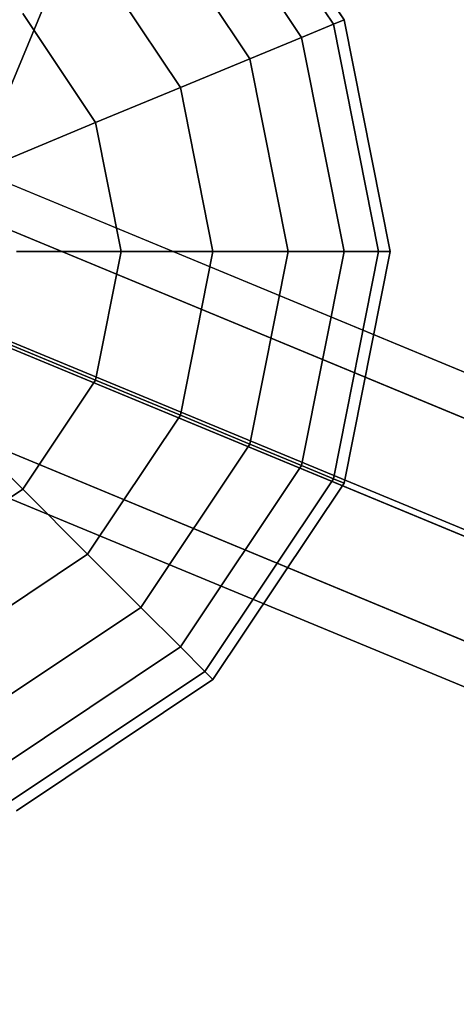
# Model space of a CAD drawing. Extents: x 2685 to 16547, y 94 to 12121.
# Drawn here: x 11593 to 11684, y 7056 to 7259 of the extents above; entities that cross this region are included whole.
import ezdxf

# ---------------------------------------------------------------- set-up
doc = ezdxf.new("R2010")
doc.units = 0
doc.header["$LTSCALE"] = 350
doc.header["$MEASUREMENT"] = 0
doc.layers.add('SPACEBALL-L-03', color=7, linetype='CONTINUOUS')

msp = doc.modelspace()

# ---------------------------------------------------------------- linework, layer by layer
at = {"layer": 'SPACEBALL-L-03'}
for p, q in [((12266.02, 8873.58), (11573.2, 7200.97)), ((11573.2, 7200.97), (12266.02, 8873.58)), ((11573.29, 7201.18), (12265.93, 8873.37)), ((12265.93, 8873.37), (11573.29, 7201.18)), ((12179.91, 6947.61), (11170.73, 7365.63)), ((11170.73, 7365.63), (12179.91, 6947.61)), ((11633.39, 7299.67), (11660.49, 7259.12)), ((11660.49, 7259.12), (11633.39, 7299.67)), ((11633.39, 7299.67), (11660.49, 7259.12)), ((11660.49, 7259.12), (11633.39, 7299.67)), ((11631.69, 7297.97), (11658.27, 7258.2)), ((11658.27, 7258.2), (11631.69, 7297.97)), ((11631.69, 7297.97), (11658.27, 7258.2)), ((11658.27, 7258.2), (11631.69, 7297.97)), ((11631.69, 7297.97), (11658.27, 7258.2)), ((11658.27, 7258.2), (11631.69, 7297.97)), ((11631.69, 7297.97), (11658.27, 7258.2)), ((11658.27, 7258.2), (11631.69, 7297.97)), ((11626.66, 7292.94), (11651.69, 7255.47)), ((11651.69, 7255.47), (11626.66, 7292.94)), ((11626.66, 7292.94), (11651.69, 7255.47)), ((11651.69, 7255.47), (11626.66, 7292.94)), ((11626.66, 7292.94), (11651.69, 7255.47)), ((11651.69, 7255.47), (11626.66, 7292.94)), ((11626.66, 7292.94), (11651.69, 7255.47)), ((11651.69, 7255.47), (11626.66, 7292.94)), ((11618.49, 7284.77), (11641.02, 7251.05)), ((11641.02, 7251.05), (11618.49, 7284.77)), ((11618.49, 7284.77), (11641.02, 7251.05)), ((11641.02, 7251.05), (11618.49, 7284.77)), ((11618.49, 7284.77), (11641.02, 7251.05)), ((11641.02, 7251.05), (11618.49, 7284.77)), ((11618.49, 7284.77), (11641.02, 7251.05)), ((11641.02, 7251.05), (11618.49, 7284.77)), ((11607.5, 7273.78), (11626.66, 7245.11)), ((11626.66, 7245.11), (11607.5, 7273.78)), ((11607.5, 7273.78), (11626.66, 7245.11)), ((11626.66, 7245.11), (11607.5, 7273.78)), ((11607.5, 7273.78), (11626.66, 7245.11)), ((11626.66, 7245.11), (11607.5, 7273.78)), ((11607.5, 7273.78), (11626.66, 7245.11)), ((11626.66, 7245.11), (11607.5, 7273.78)), ((11594.11, 7260.39), (11609.16, 7237.86)), ((11609.16, 7237.86), (11594.11, 7260.39)), ((11594.11, 7260.39), (11609.16, 7237.86)), ((11609.16, 7237.86), (11594.11, 7260.39)), ((11594.11, 7260.39), (11609.16, 7237.86)), ((11609.16, 7237.86), (11594.11, 7260.39)), ((11594.11, 7260.39), (11609.16, 7237.86)), ((11609.16, 7237.86), (11594.11, 7260.39)), ((11660.49, 7259.12), (11658.27, 7258.2)), ((11658.27, 7258.2), (11660.49, 7259.12)), ((11658.27, 7258.2), (11660.49, 7259.12)), ((11660.49, 7259.12), (11658.27, 7258.2)), ((11660.49, 7259.12), (11658.27, 7258.2)), ((11658.27, 7258.2), (11660.49, 7259.12)), ((11658.27, 7258.2), (11660.49, 7259.12)), ((11660.49, 7259.12), (11658.27, 7258.2)), ((11660.49, 7259.12), (11670, 7211.28)), ((11670, 7211.28), (11660.49, 7259.12)), ((11660.49, 7259.12), (11670, 7211.28)), ((11670, 7211.28), (11660.49, 7259.12)), ((11658.27, 7258.2), (11651.69, 7255.47)), ((11651.69, 7255.47), (11658.27, 7258.2)), ((11651.69, 7255.47), (11658.27, 7258.2)), ((11658.27, 7258.2), (11651.69, 7255.47)), ((11658.27, 7258.2), (11651.69, 7255.47)), ((11651.69, 7255.47), (11658.27, 7258.2)), ((11651.69, 7255.47), (11658.27, 7258.2)), ((11658.27, 7258.2), (11651.69, 7255.47)), ((11658.27, 7258.2), (11667.6, 7211.28)), ((11667.6, 7211.28), (11658.27, 7258.2)), ((11658.27, 7258.2), (11667.6, 7211.28)), ((11667.6, 7211.28), (11658.27, 7258.2)), ((11658.27, 7258.2), (11667.6, 7211.28)), ((11667.6, 7211.28), (11658.27, 7258.2)), ((11658.27, 7258.2), (11667.6, 7211.28)), ((11667.6, 7211.28), (11658.27, 7258.2)), ((11651.69, 7255.47), (11641.02, 7251.05)), ((11641.02, 7251.05), (11651.69, 7255.47)), ((11641.02, 7251.05), (11651.69, 7255.47)), ((11651.69, 7255.47), (11641.02, 7251.05)), ((11651.69, 7255.47), (11641.02, 7251.05)), ((11641.02, 7251.05), (11651.69, 7255.47)), ((11641.02, 7251.05), (11651.69, 7255.47)), ((11651.69, 7255.47), (11641.02, 7251.05)), ((11651.69, 7255.47), (11660.49, 7211.28)), ((11660.49, 7211.28), (11651.69, 7255.47)), ((11651.69, 7255.47), (11660.49, 7211.28)), ((11660.49, 7211.28), (11651.69, 7255.47)), ((11651.69, 7255.47), (11660.49, 7211.28)), ((11660.49, 7211.28), (11651.69, 7255.47)), ((11651.69, 7255.47), (11660.49, 7211.28)), ((11660.49, 7211.28), (11651.69, 7255.47)), ((11641.02, 7251.05), (11626.66, 7245.11)), ((11626.66, 7245.11), (11641.02, 7251.05)), ((11626.66, 7245.11), (11641.02, 7251.05)), ((11641.02, 7251.05), (11626.66, 7245.11)), ((11641.02, 7251.05), (11626.66, 7245.11)), ((11626.66, 7245.11), (11641.02, 7251.05)), ((11626.66, 7245.11), (11641.02, 7251.05)), ((11641.02, 7251.05), (11626.66, 7245.11)), ((11641.02, 7251.05), (11648.93, 7211.28)), ((11648.93, 7211.28), (11641.02, 7251.05)), ((11641.02, 7251.05), (11648.93, 7211.28)), ((11648.93, 7211.28), (11641.02, 7251.05)), ((11641.02, 7251.05), (11648.93, 7211.28)), ((11648.93, 7211.28), (11641.02, 7251.05)), ((11641.02, 7251.05), (11648.93, 7211.28)), ((11648.93, 7211.28), (11641.02, 7251.05)), ((11626.66, 7245.11), (11609.16, 7237.86)), ((11609.16, 7237.86), (11626.66, 7245.11)), ((11609.16, 7237.86), (11626.66, 7245.11)), ((11626.66, 7245.11), (11609.16, 7237.86)), ((11626.66, 7245.11), (11609.16, 7237.86)), ((11609.16, 7237.86), (11626.66, 7245.11)), ((11609.16, 7237.86), (11626.66, 7245.11)), ((11626.66, 7245.11), (11609.16, 7237.86)), ((11626.66, 7245.11), (11633.39, 7211.28)), ((11633.39, 7211.28), (11626.66, 7245.11)), ((11626.66, 7245.11), (11633.39, 7211.28)), ((11633.39, 7211.28), (11626.66, 7245.11)), ((11626.66, 7245.11), (11633.39, 7211.28)), ((11633.39, 7211.28), (11626.66, 7245.11)), ((11626.66, 7245.11), (11633.39, 7211.28)), ((11633.39, 7211.28), (11626.66, 7245.11)), ((11535.84, 7238.72), (12228.66, 6951.75)), ((12228.66, 6951.75), (11535.84, 7238.72)), ((12228.66, 6951.75), (11535.84, 7238.72)), ((11535.84, 7238.72), (12228.66, 6951.75)), ((12250.13, 6952.36), (11557.31, 7239.34)), ((11557.31, 7239.34), (12250.13, 6952.36)), ((12250.13, 6952.36), (11557.31, 7239.34)), ((11557.31, 7239.34), (12250.13, 6952.36)), ((11609.16, 7237.86), (11589.19, 7229.59)), ((11589.19, 7229.59), (11609.16, 7237.86)), ((11589.19, 7229.59), (11609.16, 7237.86)), ((11609.16, 7237.86), (11589.19, 7229.59)), ((11609.16, 7237.86), (11589.19, 7229.59)), ((11589.19, 7229.59), (11609.16, 7237.86)), ((11589.19, 7229.59), (11609.16, 7237.86)), ((11609.16, 7237.86), (11589.19, 7229.59)), ((11609.16, 7237.86), (11614.45, 7211.28)), ((11614.45, 7211.28), (11609.16, 7237.86)), ((11609.16, 7237.86), (11614.45, 7211.28)), ((11614.45, 7211.28), (11609.16, 7237.86)), ((11609.16, 7237.86), (11614.45, 7211.28)), ((11614.45, 7211.28), (11609.16, 7237.86)), ((11609.16, 7237.86), (11614.45, 7211.28)), ((11614.45, 7211.28), (11609.16, 7237.86)), ((12213.04, 6935.26), (11520.22, 7222.23)), ((11520.22, 7222.23), (12213.04, 6935.26)), ((12213.04, 6935.26), (11520.22, 7222.23)), ((11520.22, 7222.23), (12213.04, 6935.26)), ((12264.87, 6936.75), (11572.05, 7223.72)), ((11572.05, 7223.72), (12264.87, 6936.75)), ((11572.05, 7223.72), (12264.87, 6936.75)), ((12264.87, 6936.75), (11572.05, 7223.72)), ((11614.45, 7211.28), (11592.84, 7211.28)), ((11592.84, 7211.28), (11614.45, 7211.28)), ((11592.84, 7211.28), (11614.45, 7211.28)), ((11614.45, 7211.28), (11592.84, 7211.28)), ((11614.45, 7211.28), (11592.84, 7211.28)), ((11592.84, 7211.28), (11614.45, 7211.28)), ((11592.84, 7211.28), (11614.45, 7211.28)), ((11614.45, 7211.28), (11592.84, 7211.28)), ((11614.45, 7211.28), (11609.16, 7184.7)), ((11609.16, 7184.7), (11614.45, 7211.28)), ((11614.45, 7211.28), (11609.16, 7184.7)), ((11609.16, 7184.7), (11614.45, 7211.28)), ((11614.45, 7211.28), (11609.16, 7184.7)), ((11609.16, 7184.7), (11614.45, 7211.28)), ((11614.45, 7211.28), (11609.16, 7184.7)), ((11609.16, 7184.7), (11614.45, 7211.28)), ((11633.39, 7211.28), (11614.45, 7211.28)), ((11614.45, 7211.28), (11633.39, 7211.28)), ((11614.45, 7211.28), (11633.39, 7211.28)), ((11633.39, 7211.28), (11614.45, 7211.28)), ((11633.39, 7211.28), (11614.45, 7211.28)), ((11614.45, 7211.28), (11633.39, 7211.28)), ((11614.45, 7211.28), (11633.39, 7211.28)), ((11633.39, 7211.28), (11614.45, 7211.28)), ((11633.39, 7211.28), (11626.66, 7177.46)), ((11626.66, 7177.46), (11633.39, 7211.28)), ((11633.39, 7211.28), (11626.66, 7177.46)), ((11626.66, 7177.46), (11633.39, 7211.28)), ((11633.39, 7211.28), (11626.66, 7177.46)), ((11626.66, 7177.46), (11633.39, 7211.28)), ((11633.39, 7211.28), (11626.66, 7177.46)), ((11626.66, 7177.46), (11633.39, 7211.28)), ((11648.93, 7211.28), (11633.39, 7211.28)), ((11633.39, 7211.28), (11648.93, 7211.28)), ((11633.39, 7211.28), (11648.93, 7211.28)), ((11648.93, 7211.28), (11633.39, 7211.28)), ((11648.93, 7211.28), (11633.39, 7211.28)), ((11633.39, 7211.28), (11648.93, 7211.28)), ((11633.39, 7211.28), (11648.93, 7211.28)), ((11648.93, 7211.28), (11633.39, 7211.28)), ((11648.93, 7211.28), (11641.02, 7171.51)), ((11641.02, 7171.51), (11648.93, 7211.28)), ((11648.93, 7211.28), (11641.02, 7171.51)), ((11641.02, 7171.51), (11648.93, 7211.28)), ((11648.93, 7211.28), (11641.02, 7171.51)), ((11641.02, 7171.51), (11648.93, 7211.28)), ((11648.93, 7211.28), (11641.02, 7171.51)), ((11641.02, 7171.51), (11648.93, 7211.28)), ((11660.49, 7211.28), (11648.93, 7211.28)), ((11648.93, 7211.28), (11660.49, 7211.28)), ((11648.93, 7211.28), (11660.49, 7211.28)), ((11660.49, 7211.28), (11648.93, 7211.28)), ((11660.49, 7211.28), (11648.93, 7211.28)), ((11648.93, 7211.28), (11660.49, 7211.28)), ((11648.93, 7211.28), (11660.49, 7211.28)), ((11660.49, 7211.28), (11648.93, 7211.28)), ((11660.49, 7211.28), (11651.69, 7167.09)), ((11651.69, 7167.09), (11660.49, 7211.28)), ((11660.49, 7211.28), (11651.69, 7167.09)), ((11651.69, 7167.09), (11660.49, 7211.28)), ((11660.49, 7211.28), (11651.69, 7167.09)), ((11651.69, 7167.09), (11660.49, 7211.28)), ((11660.49, 7211.28), (11651.69, 7167.09)), ((11651.69, 7167.09), (11660.49, 7211.28)), ((11667.6, 7211.28), (11658.27, 7164.36)), ((11658.27, 7164.36), (11667.6, 7211.28)), ((11667.6, 7211.28), (11658.27, 7164.36)), ((11658.27, 7164.36), (11667.6, 7211.28)), ((11667.6, 7211.28), (11658.27, 7164.36)), ((11658.27, 7164.36), (11667.6, 7211.28)), ((11667.6, 7211.28), (11658.27, 7164.36)), ((11658.27, 7164.36), (11667.6, 7211.28)), ((11667.6, 7211.28), (11660.49, 7211.28)), ((11660.49, 7211.28), (11667.6, 7211.28)), ((11660.49, 7211.28), (11667.6, 7211.28)), ((11670, 7211.28), (11660.49, 7163.45)), ((11660.49, 7163.45), (11670, 7211.28)), ((11667.6, 7211.28), (11660.49, 7211.28)), ((11667.6, 7211.28), (11660.49, 7211.28)), ((11660.49, 7211.28), (11667.6, 7211.28)), ((11660.49, 7211.28), (11667.6, 7211.28)), ((11670, 7211.28), (11660.49, 7163.45)), ((11660.49, 7163.45), (11670, 7211.28)), ((11667.6, 7211.28), (11660.49, 7211.28)), ((11670, 7211.28), (11667.6, 7211.28)), ((11667.6, 7211.28), (11670, 7211.28)), ((11667.6, 7211.28), (11670, 7211.28)), ((11670, 7211.28), (11667.6, 7211.28)), ((11670, 7211.28), (11667.6, 7211.28)), ((11667.6, 7211.28), (11670, 7211.28)), ((11667.6, 7211.28), (11670, 7211.28)), ((11670, 7211.28), (11667.6, 7211.28)), ((12264.25, 6914.04), (11571.43, 7201.02)), ((11571.43, 7201.02), (12264.25, 6914.04)), ((12264.25, 6914.04), (11571.43, 7201.02)), ((11571.43, 7201.02), (12264.25, 6914.04)), ((12212.42, 6912.55), (11519.6, 7199.52)), ((11519.6, 7199.52), (12212.42, 6912.55)), ((12212.42, 6912.55), (11519.6, 7199.52)), ((11519.6, 7199.52), (12212.42, 6912.55)), ((11609.16, 7184.7), (11589.19, 7192.97)), ((11589.19, 7192.97), (11609.16, 7184.7)), ((11589.19, 7192.97), (11609.16, 7184.7)), ((11609.16, 7184.7), (11589.19, 7192.97)), ((11609.16, 7184.7), (11589.19, 7192.97)), ((11589.19, 7192.97), (11609.16, 7184.7)), ((11589.19, 7192.97), (11609.16, 7184.7)), ((11609.16, 7184.7), (11589.19, 7192.97)), ((12227.17, 6896.93), (11534.35, 7183.91)), ((11534.35, 7183.91), (12227.17, 6896.93)), ((12227.17, 6896.93), (11534.35, 7183.91)), ((11534.35, 7183.91), (12227.17, 6896.93)), ((12248.64, 6897.55), (11555.82, 7184.52)), ((11555.82, 7184.52), (12248.64, 6897.55)), ((12248.64, 6897.55), (11555.82, 7184.52)), ((11555.82, 7184.52), (12248.64, 6897.55)), ((11609.16, 7184.7), (11594.11, 7162.17)), ((11594.11, 7162.17), (11609.16, 7184.7)), ((11609.16, 7184.7), (11594.11, 7162.17)), ((11594.11, 7162.17), (11609.16, 7184.7)), ((11609.16, 7184.7), (11594.11, 7162.17)), ((11594.11, 7162.17), (11609.16, 7184.7)), ((11609.16, 7184.7), (11594.11, 7162.17)), ((11594.11, 7162.17), (11609.16, 7184.7)), ((11626.66, 7177.46), (11609.16, 7184.7)), ((11609.16, 7184.7), (11626.66, 7177.46)), ((11609.16, 7184.7), (11626.66, 7177.46)), ((11626.66, 7177.46), (11609.16, 7184.7)), ((11626.66, 7177.46), (11609.16, 7184.7)), ((11609.16, 7184.7), (11626.66, 7177.46)), ((11609.16, 7184.7), (11626.66, 7177.46)), ((11626.66, 7177.46), (11609.16, 7184.7)), ((11594.11, 7162.17), (11578.83, 7177.46)), ((11578.83, 7177.46), (11594.11, 7162.17)), ((11578.83, 7177.46), (11594.11, 7162.17)), ((11594.11, 7162.17), (11578.83, 7177.46)), ((11594.11, 7162.17), (11578.83, 7177.46)), ((11578.83, 7177.46), (11594.11, 7162.17)), ((11578.83, 7177.46), (11594.11, 7162.17)), ((11594.11, 7162.17), (11578.83, 7177.46)), ((11626.66, 7177.46), (11607.5, 7148.78)), ((11607.5, 7148.78), (11626.66, 7177.46)), ((11626.66, 7177.46), (11607.5, 7148.78)), ((11607.5, 7148.78), (11626.66, 7177.46)), ((11626.66, 7177.46), (11607.5, 7148.78)), ((11607.5, 7148.78), (11626.66, 7177.46)), ((11626.66, 7177.46), (11607.5, 7148.78)), ((11607.5, 7148.78), (11626.66, 7177.46)), ((11641.02, 7171.51), (11626.66, 7177.46)), ((11626.66, 7177.46), (11641.02, 7171.51)), ((11626.66, 7177.46), (11641.02, 7171.51)), ((11641.02, 7171.51), (11626.66, 7177.46)), ((11641.02, 7171.51), (11626.66, 7177.46)), ((11626.66, 7177.46), (11641.02, 7171.51)), ((11626.66, 7177.46), (11641.02, 7171.51)), ((11641.02, 7171.51), (11626.66, 7177.46)), ((11641.02, 7171.51), (11618.49, 7137.79)), ((11618.49, 7137.79), (11641.02, 7171.51)), ((11641.02, 7171.51), (11618.49, 7137.79)), ((11618.49, 7137.79), (11641.02, 7171.51)), ((11641.02, 7171.51), (11618.49, 7137.79)), ((11618.49, 7137.79), (11641.02, 7171.51)), ((11641.02, 7171.51), (11618.49, 7137.79)), ((11618.49, 7137.79), (11641.02, 7171.51)), ((11651.69, 7167.09), (11641.02, 7171.51)), ((11641.02, 7171.51), (11651.69, 7167.09)), ((11641.02, 7171.51), (11651.69, 7167.09)), ((11651.69, 7167.09), (11641.02, 7171.51)), ((11651.69, 7167.09), (11641.02, 7171.51)), ((11641.02, 7171.51), (11651.69, 7167.09)), ((11641.02, 7171.51), (11651.69, 7167.09)), ((11651.69, 7167.09), (11641.02, 7171.51)), ((11651.69, 7167.09), (11626.66, 7129.62)), ((11626.66, 7129.62), (11651.69, 7167.09)), ((11651.69, 7167.09), (11626.66, 7129.62)), ((11626.66, 7129.62), (11651.69, 7167.09)), ((11651.69, 7167.09), (11626.66, 7129.62)), ((11626.66, 7129.62), (11651.69, 7167.09)), ((11651.69, 7167.09), (11626.66, 7129.62)), ((11626.66, 7129.62), (11651.69, 7167.09)), ((11658.27, 7164.36), (11651.69, 7167.09)), ((11651.69, 7167.09), (11658.27, 7164.36)), ((11651.69, 7167.09), (11658.27, 7164.36)), ((11658.27, 7164.36), (11651.69, 7167.09)), ((11658.27, 7164.36), (11651.69, 7167.09)), ((11651.69, 7167.09), (11658.27, 7164.36)), ((11651.69, 7167.09), (11658.27, 7164.36)), ((11658.27, 7164.36), (11651.69, 7167.09)), ((11658.27, 7164.36), (11631.69, 7124.59)), ((11631.69, 7124.59), (11658.27, 7164.36)), ((11658.27, 7164.36), (11631.69, 7124.59)), ((11631.69, 7124.59), (11658.27, 7164.36)), ((11658.27, 7164.36), (11631.69, 7124.59)), ((11631.69, 7124.59), (11658.27, 7164.36)), ((11658.27, 7164.36), (11631.69, 7124.59)), ((11631.69, 7124.59), (11658.27, 7164.36)), ((11660.49, 7163.45), (11633.39, 7122.89)), ((11633.39, 7122.89), (11660.49, 7163.45)), ((11660.49, 7163.45), (11633.39, 7122.89)), ((11633.39, 7122.89), (11660.49, 7163.45)), ((11660.49, 7163.45), (11658.27, 7164.36)), ((11658.27, 7164.36), (11660.49, 7163.45)), ((11658.27, 7164.36), (11660.49, 7163.45)), ((11660.49, 7163.45), (11658.27, 7164.36)), ((11660.49, 7163.45), (11658.27, 7164.36)), ((11658.27, 7164.36), (11660.49, 7163.45)), ((11658.27, 7164.36), (11660.49, 7163.45)), ((11660.49, 7163.45), (11658.27, 7164.36)), ((11594.11, 7162.17), (11571.58, 7147.12)), ((11571.58, 7147.12), (11594.11, 7162.17)), ((11594.11, 7162.17), (11571.58, 7147.12)), ((11571.58, 7147.12), (11594.11, 7162.17)), ((11594.11, 7162.17), (11571.58, 7147.12)), ((11571.58, 7147.12), (11594.11, 7162.17)), ((11594.11, 7162.17), (11571.58, 7147.12)), ((11571.58, 7147.12), (11594.11, 7162.17)), ((11607.5, 7148.78), (11594.11, 7162.17)), ((11594.11, 7162.17), (11607.5, 7148.78)), ((11594.11, 7162.17), (11607.5, 7148.78)), ((11607.5, 7148.78), (11594.11, 7162.17)), ((11607.5, 7148.78), (11594.11, 7162.17)), ((11594.11, 7162.17), (11607.5, 7148.78)), ((11594.11, 7162.17), (11607.5, 7148.78)), ((11607.5, 7148.78), (11594.11, 7162.17)), ((11607.5, 7148.78), (11578.83, 7129.62)), ((11578.83, 7129.62), (11607.5, 7148.78)), ((11607.5, 7148.78), (11578.83, 7129.62)), ((11578.83, 7129.62), (11607.5, 7148.78)), ((11607.5, 7148.78), (11578.83, 7129.62)), ((11578.83, 7129.62), (11607.5, 7148.78)), ((11607.5, 7148.78), (11578.83, 7129.62)), ((11578.83, 7129.62), (11607.5, 7148.78)), ((11618.49, 7137.79), (11607.5, 7148.78)), ((11607.5, 7148.78), (11618.49, 7137.79)), ((11607.5, 7148.78), (11618.49, 7137.79)), ((11618.49, 7137.79), (11607.5, 7148.78)), ((11618.49, 7137.79), (11607.5, 7148.78)), ((11607.5, 7148.78), (11618.49, 7137.79)), ((11607.5, 7148.78), (11618.49, 7137.79)), ((11618.49, 7137.79), (11607.5, 7148.78)), ((11618.49, 7137.79), (11584.77, 7115.26)), ((11584.77, 7115.26), (11618.49, 7137.79)), ((11618.49, 7137.79), (11584.77, 7115.26)), ((11584.77, 7115.26), (11618.49, 7137.79)), ((11618.49, 7137.79), (11584.77, 7115.26)), ((11584.77, 7115.26), (11618.49, 7137.79)), ((11618.49, 7137.79), (11584.77, 7115.26)), ((11584.77, 7115.26), (11618.49, 7137.79)), ((11626.66, 7129.62), (11618.49, 7137.79)), ((11618.49, 7137.79), (11626.66, 7129.62)), ((11618.49, 7137.79), (11626.66, 7129.62)), ((11626.66, 7129.62), (11618.49, 7137.79)), ((11626.66, 7129.62), (11618.49, 7137.79)), ((11618.49, 7137.79), (11626.66, 7129.62)), ((11618.49, 7137.79), (11626.66, 7129.62)), ((11626.66, 7129.62), (11618.49, 7137.79)), ((11626.66, 7129.62), (11589.19, 7104.59)), ((11589.19, 7104.59), (11626.66, 7129.62)), ((11626.66, 7129.62), (11589.19, 7104.59)), ((11589.19, 7104.59), (11626.66, 7129.62)), ((11626.66, 7129.62), (11589.19, 7104.59)), ((11589.19, 7104.59), (11626.66, 7129.62)), ((11626.66, 7129.62), (11589.19, 7104.59)), ((11589.19, 7104.59), (11626.66, 7129.62)), ((11631.69, 7124.59), (11626.66, 7129.62)), ((11626.66, 7129.62), (11631.69, 7124.59)), ((11626.66, 7129.62), (11631.69, 7124.59)), ((11631.69, 7124.59), (11626.66, 7129.62)), ((11631.69, 7124.59), (11626.66, 7129.62)), ((11626.66, 7129.62), (11631.69, 7124.59)), ((11626.66, 7129.62), (11631.69, 7124.59)), ((11631.69, 7124.59), (11626.66, 7129.62)), ((11631.69, 7124.59), (11591.92, 7098.01)), ((11591.92, 7098.01), (11631.69, 7124.59)), ((11631.69, 7124.59), (11591.92, 7098.01)), ((11591.92, 7098.01), (11631.69, 7124.59)), ((11631.69, 7124.59), (11591.92, 7098.01)), ((11591.92, 7098.01), (11631.69, 7124.59)), ((11631.69, 7124.59), (11591.92, 7098.01)), ((11591.92, 7098.01), (11631.69, 7124.59)), ((11633.39, 7122.89), (11631.69, 7124.59)), ((11631.69, 7124.59), (11633.39, 7122.89)), ((11631.69, 7124.59), (11633.39, 7122.89)), ((11633.39, 7122.89), (11631.69, 7124.59)), ((11633.39, 7122.89), (11631.69, 7124.59)), ((11631.69, 7124.59), (11633.39, 7122.89)), ((11631.69, 7124.59), (11633.39, 7122.89)), ((11633.39, 7122.89), (11631.69, 7124.59)), ((11633.39, 7122.89), (11592.84, 7095.8)), ((11592.84, 7095.8), (11633.39, 7122.89)), ((11633.39, 7122.89), (11592.84, 7095.8)), ((11592.84, 7095.8), (11633.39, 7122.89))]:
    msp.add_line(p, q, dxfattribs=at)

doc.saveas('drawing.dxf')
